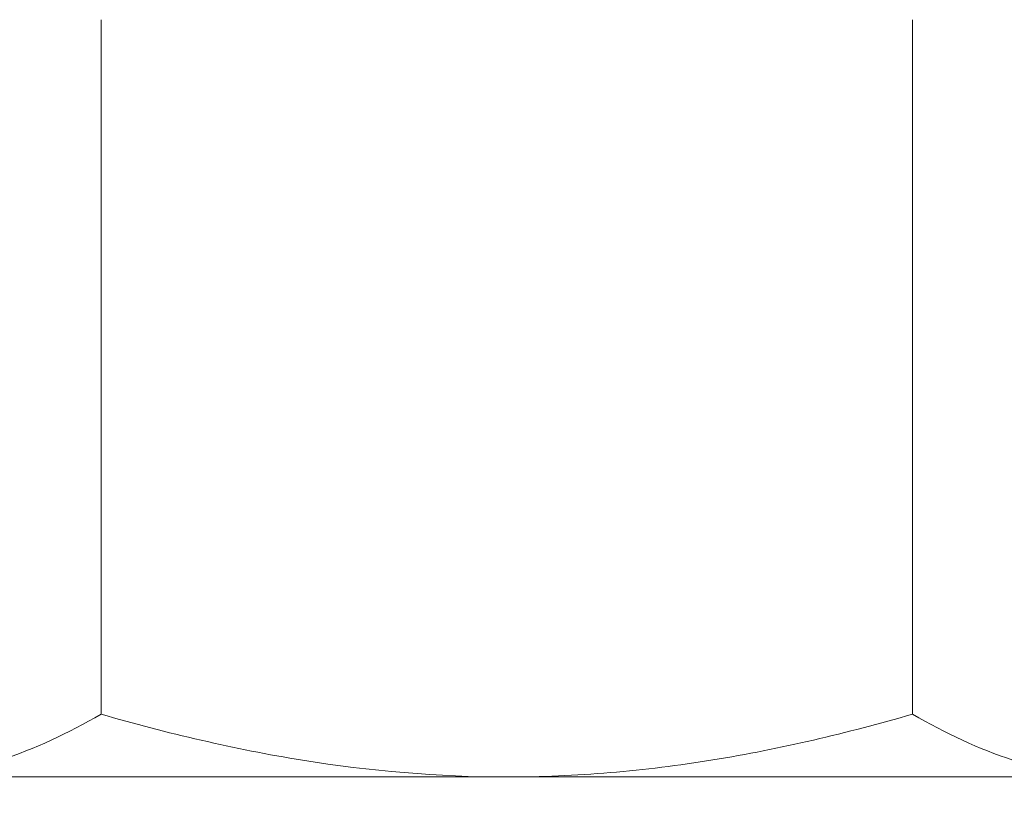
# Model space of a CAD drawing. Extents: x -23 to 105, y -50 to 64.
# Drawn here: x 85 to 86, y -2 to -2 of the extents above; entities that cross this region are included whole.
import ezdxf

# ---------------------------------------------------------------- set-up
doc = ezdxf.new("R2010")
doc.units = 0
doc.header["$LTSCALE"] = 0.75
doc.header["$MEASUREMENT"] = 0
doc.layers.get('0').update_dxf_attribs({"linetype": 'CONTINUOUS', "lineweight": 13})
doc.layers.get('DEFPOINTS').update_dxf_attribs({"linetype": 'CONTINUOUS'})
doc.layers.add('Text', color=7, linetype='CONTINUOUS', lineweight=15)
doc.styles.add('ROMAND', font='romand.shx', dxfattribs={"oblique": 15})
doc.dimstyles.new('ROMAND', dxfattribs={"dimscale": 6, "dimtxt": 0.125, "dimasz": 0.125, "dimexe": 0.0625, "dimexo": 0.0625, "dimgap": 0.0625, "dimtad": 0, "dimtih": 1, "dimtoh": 1, "dimdec": 4, "dimzin": 0, "dimdsep": 46, "dimlunit": 4, "dimtxsty": 'ROMAND', "dimcen": 0, "dimadec": 0, "dimazin": 0, "dimtfac": 1, "dimtdec": 4, "dimtofl": 0, "dimtmove": 0, "dimatfit": 3, "dimfxl": 0, "dimtolj": 1, "dimtzin": 0, "dimarcsym": 0})

# ---------------------------------------------------------------- blocks, each defined once
blk = doc.blocks.new('*D9')
at = {"layer": 'DEFPOINTS', "color": 0}
for p in [(83.53025, -0.78457), (82.64157, -3.1916)]:
    blk.add_point(p, dxfattribs=at)
at = {"layer": 'Text', "color": 0, "lineweight": -2}
for p, q in [((85.92905, 5.71273), (83.85495, 0.0949)), ((86.86655, 5.71273), (85.92905, 5.71273))]:
    blk.add_line(p, q, dxfattribs=at)
at = {"layer": 'Text', "color": 0}
blk.add_solid([(83.70837, 0.14902), (84.00153, 0.04079), (83.53025, -0.78457)], dxfattribs=at)
at = {"layer": 'Text', "color": 0, "insert": (94.39966, 5.71273), "char_height": 0.9375, "attachment_point": 5, "style": 'ROMAND'}
blk.add_mtext('\\A1;\\A1;{\\H0.7X;\\S5/16;}"-18x 2\\A1;{\\H0.7X;\\S1/2;}"\\PS.S. CUP POINT\\PSET SCREW w/ (2)\\P\\A1;{\\H0.7X;\\S5/16;}"-18 HEX NUTS', dxfattribs=at)
blk = doc.blocks.new('*D76')
at = {"layer": 'DEFPOINTS', "color": 0}
for p in [(85.4754, -0.54107), (89.41115, -0.54107), (88.20058, -3.54107)]:
    blk.add_point(p, dxfattribs=at)
at = {"layer": 'Text', "color": 0, "lineweight": -2}
for p, q in [((89.41115, 0.20893), (89.41115, 0.95893)), ((85.8504, -0.54107), (89.78615, -0.54107)), ((88.57558, -3.54107), (89.78615, -3.54107)), ((89.41115, -4.29107), (89.41115, -5.04107))]:
    blk.add_line(p, q, dxfattribs=at)
at = {"layer": 'Text', "color": 0}
for points in [[(89.28615, 0.20893), (89.53615, 0.20893), (89.41115, -0.54107)], [(89.28615, -4.29107), (89.53615, -4.29107), (89.41115, -3.54107)]]:
    blk.add_solid(points, dxfattribs=at)
at = {"layer": 'Text', "color": 0, "insert": (89.41115, -1.8817), "char_height": 0.75, "attachment_point": 5, "style": 'ROMAND'}
blk.add_mtext('\\A1;3"\\PMAX.', dxfattribs=at)

msp = doc.modelspace()

# ---------------------------------------------------------------- linework, layer by layer
for p, q in [((85.08582, -2.0615), (85.08582, -2.43201)), ((85.51883, -2.0615), (85.51883, -2.43201)), ((85.30232, -2.46551), (84.97756, -2.46551)), ((85.30232, -2.46551), (85.62708, -2.46551))]:
    msp.add_line(p, q)
msp.add_lwpolyline([(84.67732, -2.46551), (84.67732, -2.53451), (85.92732, -2.53451), (85.92732, -2.46551)], close=True)
for points, knots in [([(85.08582, -2.43201), (85.06811, -2.44224), (85.05027, -2.45066), (85.01422, -2.46231), (84.99601, -2.46551), (84.97756, -2.46551)], [0, 0, 0, 0, 0.5, 0.5, 1, 1, 1, 1]), ([(85.08582, -2.43201), (85.12106, -2.44219), (85.15711, -2.45071), (85.22936, -2.46236), (85.26571, -2.46551), (85.30232, -2.46551)], [0, 0, 0, 0, 0.5, 0.5, 1, 1, 1, 1]), ([(85.30232, -2.46551), (85.32064, -2.46551), (85.33905, -2.46473), (85.37591, -2.46163), (85.39415, -2.45933), (85.44835, -2.45053), (85.48382, -2.44212), (85.51883, -2.43201)], [0, 0, 0, 0, 0.25, 0.25, 0.5, 0.5, 1, 1, 1, 1]), ([(85.62708, -2.46551), (85.6179, -2.46551), (85.60867, -2.46471), (85.59041, -2.46165), (85.58135, -2.45938), (85.55431, -2.45063), (85.53649, -2.44221), (85.51883, -2.43201)], [0, 0, 0, 0, 0.25, 0.25, 0.5, 0.5, 1, 1, 1, 1])]:
    msp.add_open_spline(points, degree=3, knots=knots)

# ---------------------------------------------------------------- dimensions: what is measured, and where the dimension line sits
at = {"layer": 'Text'}
dim = msp.add_diameter_dim_2p(p1=(82.64157, -3.1916), p2=(83.53025, -0.78457), text='\\A1;{\\H0.7X;\\S5/16;}"-18x 2\\A1;{\\H0.7X;\\S1/2;}"\\PS.S. CUP POINT\\PSET SCREW w/ (2)\\P\\A1;{\\H0.7X;\\S5/16;}"-18 HEX NUTS', dimstyle='ROMAND', override={"dimscale": 7.5}, dxfattribs=at)
dim.commit()
dim.dimension.update_dxf_attribs({"geometry": '*D9', "text_midpoint": (94.39966, 5.71273), "dimtype": 163})
dim = msp.add_linear_dim(base=(89.41115, -0.54107), p1=(88.20058, -3.54107), p2=(85.4754, -0.54107), angle=90, text='3"\\PMAX.', dimstyle='ROMAND', dxfattribs=at)
dim.commit()
dim.dimension.update_dxf_attribs({"geometry": '*D76', "text_midpoint": (89.41115, -1.8817), "dimtype": 160})

doc.saveas('drawing.dxf')
